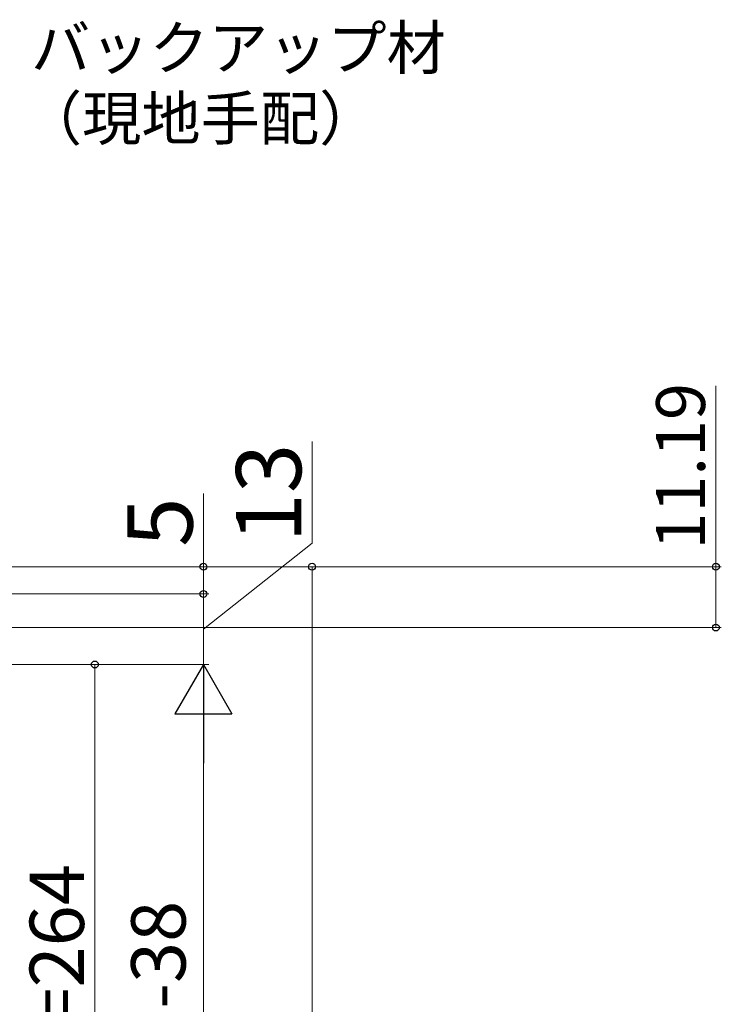
# Model space of a CAD drawing. Extents: x 0 to 1050, y 0 to 1583.
# Drawn here: x 369 to 498, y 1142 to 1323 of the extents above; entities that cross this region are included whole.
import ezdxf

# ---------------------------------------------------------------- set-up
doc = ezdxf.new("R2010")
doc.units = 0
doc.layers.add('YKK_D', color=6, linetype='CONTINUOUS', lineweight=13)
doc.styles.add('text-b', font='txt.shx', dxfattribs={"bigfont": 'extfont2.shx'})

msp = doc.modelspace()

# ---------------------------------------------------------------- linework, layer by layer
at = {"layer": 'YKK_D'}
for p, q in [((497.49, 1222.07), (497.49, 1255.36)), ((423.14, 1226.39), (423.14, 1245.12)), ((403.14, 1222.07), (403.14, 1235.57)), ((403.14, 1210.57), (423.14, 1226.39)), ((262.36, 1222.07), (424.14, 1222.07)), ((262.36, 1222.07), (404.14, 1222.07)), ((403.14, 1217.07), (403.14, 1222.07)), ((423.14, 864.07), (423.14, 1222.07)), ((424.14, 1222.07), (498.49, 1222.07)), ((497.49, 1210.88), (497.49, 1222.07)), ((256.64, 1217.07), (404.14, 1217.07)), ((256.64, 1217.07), (404.14, 1217.07)), ((403.14, 1217.07), (403.14, 1204.07)), ((251.74, 1210.88), (498.49, 1210.88)), ((256.34, 1204.07), (384.14, 1204.07)), ((289.14, 1204.07), (404.14, 1204.07)), ((289.14, 1204.07), (404.14, 1204.07)), ((383.14, 1081.25), (383.14, 1204.07)), ((403.14, 1193.57), (403.14, 894.77))]:
    msp.add_line(p, q, dxfattribs=at)
at = {"layer": 'YKK_D', "lineweight": -2}
for p, q in [((403.14, 1204.07), (397.89, 1194.98)), ((403.14, 1204.07), (408.39, 1194.98)), ((403.14, 1204.07), (403.14, 1185.88)), ((397.89, 1194.98), (408.39, 1194.98))]:
    msp.add_line(p, q, dxfattribs=at)
at = {"layer": 'YKK_D', "linetype": 'ByBlock', "lineweight": -2}
for centre, radius in [((403.14, 1222.07), 0.638), ((423.14, 1222.07), 0.638), ((497.49, 1222.07), 0.638), ((403.14, 1217.07), 0.638), ((403.14, 1217.07), 0.637), ((497.49, 1210.88), 0.637), ((383.14, 1204.07), 0.638)]:
    msp.add_circle(centre, radius, dxfattribs=at)

# ---------------------------------------------------------------- texts
at = {"layer": 'YKK_D', "style": 'text-b'}
for s, p in [('バックアップ材', (371.38, 1313.63)), ('（現地手配）', (369.88, 1300.64))]:
    msp.add_text(s, height=8, dxfattribs=at).set_placement(p)
for s, height, p in [('11.19', 9, (495.49, 1225.23)), ('13', 12, (421.14, 1226.55)), ('5', 12, (401.14, 1225.73)), ('H2=264', 10, (381.14, 1119.53)), ('新設ドア枠H=既設ドア枠開口高KH-38', 10, (399.84, 927.09))]:
    msp.add_text(s, height=height, rotation=90, dxfattribs=at).set_placement(p)

doc.saveas('drawing.dxf')
